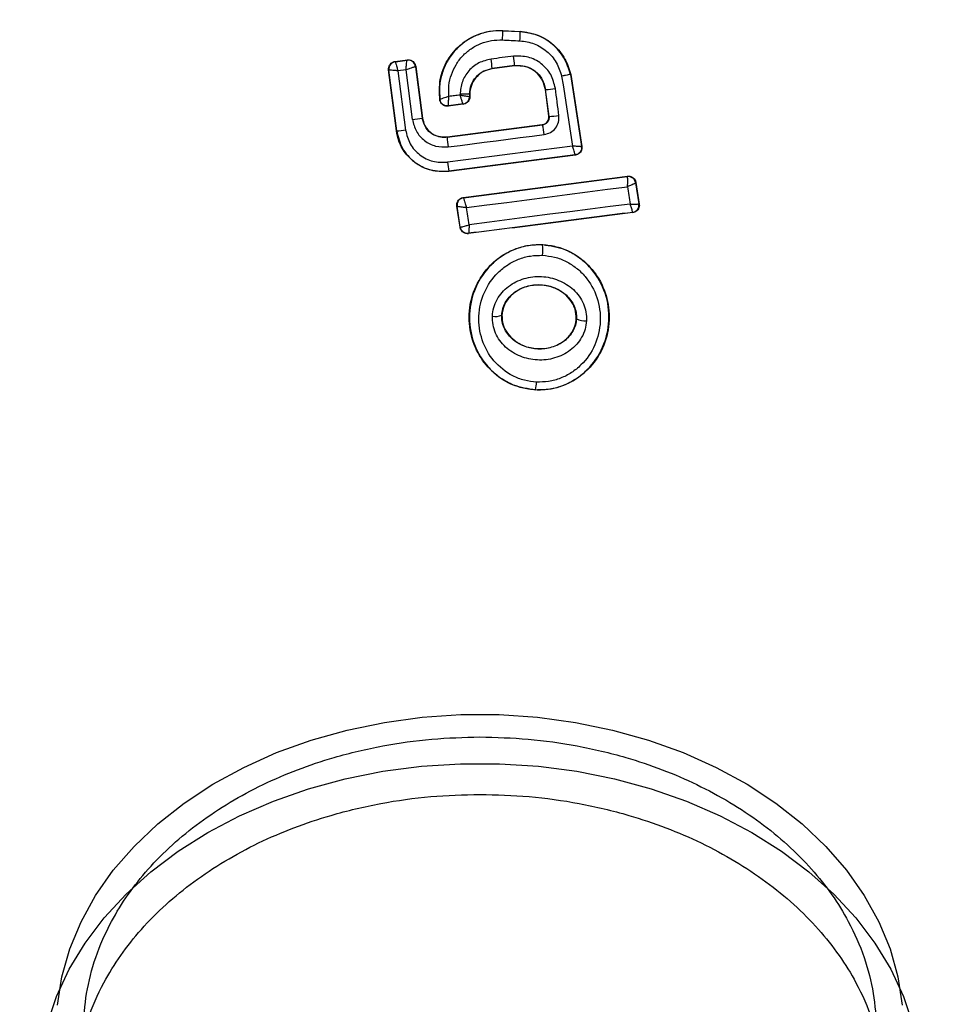
# Model space of a CAD drawing. Units: millimetres. Extents: x 18595 to 24820, y 27337 to 32558.
# Drawn here: x 20382 to 20406, y 30273 to 30299 of the extents above; entities that cross this region are included whole.
import ezdxf

# ---------------------------------------------------------------- set-up
doc = ezdxf.new("R2010")
doc.units = ezdxf.units.MM
doc.header["$LTSCALE"] = 200
doc.layers.add('OTWORY_MONTAŻOWE', color=1, linetype='Continuous')

msp = doc.modelspace()

# ---------------------------------------------------------------- linework, layer by layer
at = {"color": 7, "linetype": 'Continuous', "lineweight": 25}
for p, q in [((20394.497, 30298.665), (20394.496, 30298.659)), ((20394.496, 30298.659), (20394.957, 30298.637)), ((20394.497, 30298.665), (20394.957, 30298.643)), ((20394.957, 30298.637), (20394.957, 30298.643)), ((20391.632, 30297.842), (20391.958, 30297.883)), ((20391.632, 30297.842), (20391.64, 30297.836)), ((20391.64, 30297.836), (20391.639, 30297.835)), ((20391.64, 30297.836), (20391.952, 30297.876)), ((20391.952, 30297.876), (20391.953, 30297.876)), ((20391.958, 30297.883), (20391.953, 30297.876)), ((20394.811, 30297.732), (20394.214, 30297.655)), ((20394.812, 30297.725), (20394.215, 30297.648)), ((20394.812, 30297.725), (20394.811, 30297.732)), ((20391.668, 30295.995), (20391.459, 30297.618)), ((20391.459, 30297.618), (20391.467, 30297.612)), ((20391.675, 30295.996), (20391.467, 30297.612)), ((20391.467, 30297.612), (20391.467, 30297.612)), ((20391.923, 30297.623), (20391.708, 30297.595)), ((20391.708, 30297.595), (20391.911, 30296.019)), ((20392.094, 30296.299), (20391.923, 30297.623)), ((20392.182, 30297.71), (20392.176, 30297.703)), ((20392.176, 30297.703), (20392.353, 30296.338)), ((20392.176, 30297.703), (20392.176, 30297.703)), ((20392.182, 30297.71), (20392.359, 30296.338)), ((20394.214, 30297.655), (20394.215, 30297.648)), ((20396.302, 30297.5), (20396.295, 30297.498)), ((20396.295, 30297.498), (20396.592, 30295.586)), ((20396.302, 30297.5), (20396.6, 30295.58)), ((20393.614, 30296.972), (20393.614, 30296.909)), ((20393.62, 30296.972), (20393.614, 30296.972)), ((20393.62, 30296.972), (20393.62, 30296.903)), ((20395.636, 30297.095), (20395.629, 30297.094)), ((20395.72, 30296.385), (20395.629, 30297.094)), ((20395.727, 30296.379), (20395.636, 30297.095)), ((20392.826, 30296.831), (20392.821, 30296.822)), ((20393.446, 30296.705), (20393.044, 30296.653)), ((20393.439, 30296.711), (20393.05, 30296.66)), ((20393.446, 30296.705), (20393.439, 30296.711)), ((20393.439, 30296.711), (20393.439, 30296.711)), ((20393.614, 30296.909), (20393.613, 30296.909)), ((20393.62, 30296.903), (20393.614, 30296.909)), ((20392.353, 30296.338), (20392.359, 30296.338)), ((20393.013, 30295.834), (20395.547, 30296.161)), ((20393.014, 30295.827), (20395.555, 30296.155)), ((20395.555, 30296.155), (20395.547, 30296.161)), ((20395.72, 30296.385), (20395.727, 30296.379)), ((20391.668, 30295.995), (20391.675, 30295.996)), ((20393.013, 30295.834), (20393.014, 30295.827)), ((20396.6, 30295.58), (20396.592, 30295.586)), ((20396.42, 30295.358), (20393.061, 30294.926)), ((20396.428, 30295.352), (20393.062, 30294.919)), ((20396.428, 30295.352), (20396.42, 30295.358)), ((20393.061, 30294.926), (20393.062, 30294.919)), ((20397.812, 30294.79), (20397.806, 30294.783)), ((20397.806, 30294.783), (20397.81, 30294.779)), ((20398.03, 30294.615), (20398.036, 30294.623)), ((20398.03, 30294.615), (20398.03, 30294.614)), ((20398.03, 30294.614), (20398.117, 30294.056)), ((20398.036, 30294.623), (20398.126, 30294.05)), ((20393.446, 30294.223), (20393.453, 30294.218)), ((20393.453, 30294.218), (20393.453, 30294.216)), ((20398.126, 30294.05), (20398.117, 30294.056)), ((20398.117, 30294.056), (20398.117, 30294.056)), ((20393.359, 30293.43), (20393.273, 30293.995)), ((20393.273, 30293.995), (20393.281, 30293.989)), ((20393.365, 30293.437), (20393.281, 30293.989)), ((20393.281, 30293.989), (20393.281, 30293.989)), ((20397.954, 30293.821), (20397.945, 30293.828)), ((20393.359, 30293.43), (20393.365, 30293.437)), ((20393.365, 30293.437), (20393.366, 30293.436)), ((20393.582, 30293.261), (20393.588, 30293.27)), ((20393.588, 30293.27), (20393.588, 30293.27)), ((20395.557, 30292.969), (20395.556, 30292.963)), ((20394.474, 30291.091), (20394.467, 30291.092)), ((20396.456, 30290.995), (20396.45, 30290.996)), ((20395.37, 30289.11), (20395.369, 30289.102))]:
    msp.add_line(p, q, dxfattribs=at)
at = {"color": 7, "linetype": 'Continuous', "lineweight": 25, "flags": 128}
for points in [[(20394.488, 30298.415), (20394.546, 30298.412), (20394.604, 30298.409), (20394.662, 30298.406), (20394.72, 30298.404), (20394.777, 30298.401), (20394.835, 30298.398), (20394.893, 30298.395), (20394.951, 30298.393)], [(20394.784, 30297.983), (20394.709, 30297.973), (20394.634, 30297.963), (20394.559, 30297.954), (20394.484, 30297.944), (20394.409, 30297.935), (20394.334, 30297.925), (20394.259, 30297.915), (20394.184, 30297.906)], [(20396.062, 30297.453), (20396.098, 30297.22), (20396.134, 30296.987), (20396.17, 30296.753), (20396.207, 30296.52), (20396.243, 30296.287), (20396.279, 30296.054), (20396.315, 30295.821), (20396.352, 30295.588)], [(20393.36, 30296.95), (20393.323, 30296.945), (20393.286, 30296.94), (20393.249, 30296.935), (20393.212, 30296.931), (20393.175, 30296.926), (20393.137, 30296.921), (20393.1, 30296.916), (20393.063, 30296.911)], [(20393.36, 30296.969), (20393.36, 30296.966), (20393.36, 30296.964), (20393.36, 30296.962), (20393.36, 30296.959), (20393.36, 30296.957), (20393.36, 30296.955), (20393.36, 30296.952), (20393.36, 30296.95)], [(20395.988, 30296.405), (20395.976, 30296.495), (20395.965, 30296.585), (20395.953, 30296.675), (20395.942, 30296.765), (20395.93, 30296.855), (20395.918, 30296.945), (20395.907, 30297.035), (20395.895, 30297.125)], [(20393.044, 30296.653), (20393.047, 30296.657), (20393.05, 30296.66)], [(20393.041, 30295.569), (20393.36, 30295.61), (20393.68, 30295.651), (20393.999, 30295.692), (20394.319, 30295.733), (20394.638, 30295.774), (20394.958, 30295.816), (20395.277, 30295.857), (20395.597, 30295.898)], [(20396.352, 30295.588), (20395.936, 30295.535), (20395.52, 30295.482), (20395.104, 30295.428), (20394.688, 30295.375), (20394.272, 30295.322), (20393.856, 30295.268), (20393.44, 30295.214), (20393.024, 30295.16)], [(20393.534, 30293.956), (20394.069, 30294.025), (20394.605, 30294.094), (20395.14, 30294.163), (20395.675, 30294.232), (20396.21, 30294.302), (20396.745, 30294.371), (20397.28, 30294.441), (20397.813, 30294.511)], [(20397.813, 30294.511), (20397.822, 30294.453), (20397.831, 30294.395), (20397.841, 30294.338), (20397.85, 30294.28), (20397.859, 30294.222), (20397.868, 30294.164), (20397.877, 30294.107), (20397.886, 30294.049)], [(20393.603, 30293.5), (20393.594, 30293.557), (20393.586, 30293.614), (20393.577, 30293.671), (20393.568, 30293.728), (20393.56, 30293.785), (20393.551, 30293.842), (20393.542, 30293.899), (20393.534, 30293.956)], [(20397.886, 30294.049), (20397.352, 30293.981), (20396.817, 30293.913), (20396.282, 30293.845), (20395.746, 30293.776), (20395.21, 30293.708), (20394.674, 30293.639), (20394.139, 30293.57), (20393.603, 30293.5)], [(20382.656, 30272.739), (20382.772, 30273.489), (20382.981, 30274.229), (20383.28, 30274.952), (20383.666, 30275.652), (20384.138, 30276.323), (20384.69, 30276.959), (20385.319, 30277.556), (20386.018, 30278.108), (20386.783, 30278.611), (20387.606, 30279.061), (20388.482, 30279.453), (20389.403, 30279.786), (20390.36, 30280.055), (20391.347, 30280.259), (20392.355, 30280.396), (20393.376, 30280.464), (20394.4, 30280.464), (20395.421, 30280.396), (20396.429, 30280.259), (20397.416, 30280.055), (20398.373, 30279.786), (20399.294, 30279.453), (20400.169, 30279.061), (20400.993, 30278.611), (20401.758, 30278.108), (20402.457, 30277.556), (20403.086, 30276.959), (20403.638, 30276.323), (20404.11, 30275.652), (20404.496, 30274.952), (20404.795, 30274.229), (20405.004, 30273.489), (20405.12, 30272.739)], [(20382.374, 30272.221), (20382.625, 30272.964), (20382.963, 30273.689), (20383.387, 30274.388), (20383.893, 30275.057), (20384.478, 30275.691), (20385.136, 30276.284), (20385.863, 30276.831), (20386.652, 30277.329), (20387.498, 30277.774), (20388.394, 30278.162), (20389.333, 30278.49), (20390.308, 30278.756), (20391.31, 30278.957), (20392.333, 30279.092), (20393.368, 30279.159), (20394.408, 30279.159), (20395.443, 30279.092), (20396.465, 30278.957), (20397.468, 30278.756), (20398.443, 30278.49), (20399.382, 30278.162), (20400.278, 30277.774), (20401.124, 30277.329), (20401.913, 30276.831), (20402.64, 30276.284), (20403.298, 30275.691), (20403.882, 30275.057), (20404.389, 30274.388), (20404.813, 30273.689), (20405.151, 30272.964), (20405.402, 30272.221)]]:
    msp.add_lwpolyline(points, dxfattribs=at)
at = {"color": 7, "linetype": 'Continuous', "lineweight": 25}
for radius in [38.718, 38.05, 36.05]:
    msp.add_circle((20393.888, 30297.434), radius, dxfattribs=at)
for centre, radius, start, end in [((20393.888, 30297.434), 66.55, 246.02544, 87.29424), ((20393.888, 30297.434), 66.55, 248.63513, 87.29424), ((20393.888, 30297.434), 41.55, 0, 180), ((20393.888, 30297.434), 41.55, 271.6301, 85.8595), ((20393.888, 30297.434), 41.55, 271.6301, 85.8595), ((20393.888, 30297.434), 38.55, 271.6301, 88.5512), ((20393.888, 30297.434), 38.55, 271.6301, 88.5512), ((20393.888, 30297.434), 38.521, 61.18, 178.82), ((20389.598, 30298.708), 4.898, 356.5703, 359.4239), ((20392.292, 30298.578), 2.665, 356.0211, 1.2679), ((20391.863, 30297.546), 2.953, 3.6007, 8.5014), ((20391.665, 30297.637), 0.2, 97.3911, 187.2991), ((20391.978, 30297.677), 0.2, 7.3911, 97.2991), ((20386.261, 30296.824), 7.997, 5.9633, 7.7723), ((20393.888, 30297.434), 41.55, 180, 0), ((20395.16, 30302.329), 5.256, 275.1858, 278.037), ((20393.413, 30296.909), 0.2, 277.443, 359.9695), ((20393.888, 30297.434), 38.521, 181.18, 298.82), ((20391.735, 30299.583), 3.303, 276.2456, 280.7807), ((20393.635, 30295.709), 1.971, 5.5167, 13.0943), ((20395.63, 30298.68), 2.303, 272.4103, 278.9235), ((20391.568, 30298.26), 2.266, 272.6929, 278.6944), ((20395.741, 30295.98), 2.732, 183.2018, 188.6647), ((20396.394, 30295.556), 0.2, 359.9611, 8.7438), ((20395.284, 30295.398), 2.272, 185.9992, 191.9858), ((20397.832, 30294.584), 0.2, 8.8289, 97.3005), ((20397.833, 30294.581), 0.199, 9.5884, 96.78), ((20393.479, 30294.019), 0.2, 97.3925, 188.7369), ((20397.919, 30294.026), 0.2, 277.3925, 8.7369), ((20393.563, 30293.468), 0.2, 188.8289, 277.3005), ((20393.871, 30292.837), 1.69, 354.8327, 4.2653), ((20393.888, 30297.434), 41.419, 189.0001, 290.9999), ((20394.297, 30291.522), 0.463, 260.3447, 291.5351), ((20396.682, 30291.457), 0.514, 243.9312, 274.5354), ((20394.294, 30289.324), 1.097, 348.7432, 359.3324), ((20393.888, 30297.434), 38.05, 211.7103, 328.2897), ((20393.888, 30297.434), 36.05, 213.6959, 326.3041)]:
    msp.add_arc(centre, radius, start, end, dxfattribs=at)
for points in [[(20393.888, 30338.211), (20392.83, 30338.187), (20390.715, 30338.139), (20387.562, 30337.756), (20384.446, 30337.146), (20381.388, 30336.291), (20378.406, 30335.202), (20375.517, 30333.884), (20372.739, 30332.346), (20370.089, 30330.596), (20367.584, 30328.646), (20365.237, 30326.507), (20363.064, 30324.192), (20361.077, 30321.715), (20359.289, 30319.091), (20357.71, 30316.336), (20356.351, 30313.467), (20355.218, 30310.501), (20354.318, 30307.455), (20353.663, 30304.349), (20353.233, 30301.201), (20353.155, 30299.087), (20353.115, 30298.03)], [(20393.614, 30296.972), (20393.609, 30296.971), (20393.6, 30296.97), (20393.541, 30296.97), (20393.458, 30296.969), (20393.393, 30296.969), (20393.36, 30296.969)], [(20353.115, 30296.838), (20353.155, 30295.78), (20353.233, 30293.666), (20353.663, 30290.518), (20354.318, 30287.412), (20355.218, 30284.367), (20356.351, 30281.401), (20357.71, 30278.532), (20359.289, 30275.777), (20361.077, 30273.153), (20363.064, 30270.676), (20365.237, 30268.361), (20367.584, 30266.222), (20370.089, 30264.272), (20372.739, 30262.522), (20375.517, 30260.984), (20378.406, 30259.666), (20381.388, 30258.577), (20384.446, 30257.722), (20387.562, 30257.112), (20390.715, 30256.728), (20392.83, 30256.681), (20393.888, 30256.657)], [(20396.594, 30295.556), (20396.592, 30295.532), (20396.587, 30295.484), (20396.547, 30295.421), (20396.49, 30295.374), (20396.443, 30295.363), (20396.42, 30295.358)], [(20393.453, 30294.218), (20394.179, 30294.311), (20395.633, 30294.498), (20397.082, 30294.688), (20397.806, 30294.783)], [(20397.945, 30293.828), (20397.22, 30293.735), (20395.769, 30293.551), (20394.315, 30293.364), (20393.588, 30293.27)]]:
    msp.add_open_spline(points, degree=3, dxfattribs=at)
for points, knots in [([(20433.43, 30297.434), (20433.406, 30298.469), (20433.36, 30300.539), (20432.98, 30303.626), (20432.378, 30306.674), (20431.533, 30309.666), (20430.457, 30312.581), (20429.157, 30315.404), (20427.637, 30318.116), (20425.911, 30320.699), (20423.987, 30323.141), (20421.877, 30325.422), (20419.595, 30327.533), (20417.154, 30329.457), (20414.57, 30331.183), (20411.858, 30332.703), (20409.035, 30334.003), (20406.12, 30335.079), (20403.128, 30335.923), (20400.08, 30336.529), (20396.993, 30336.895), (20393.888, 30337.016), (20390.783, 30336.895), (20387.696, 30336.529), (20384.648, 30335.923), (20381.656, 30335.079), (20378.741, 30334.003), (20375.918, 30332.703), (20373.206, 30331.183), (20370.622, 30329.457), (20368.181, 30327.533), (20365.899, 30325.422), (20363.789, 30323.141), (20361.865, 30320.699), (20360.139, 30318.116), (20358.619, 30315.404), (20357.319, 30312.581), (20356.243, 30309.666), (20355.398, 30306.674), (20354.796, 30303.626), (20354.416, 30300.539), (20354.37, 30298.469), (20354.346, 30297.434)], [0, 0, 0, 0, 0.0250076, 0.0499792, 0.0750194, 0.0999903, 0.125, 0.1500097, 0.1749807, 0.2000194, 0.2249903, 0.25, 0.2750097, 0.2999807, 0.3250194, 0.3499903, 0.375, 0.4000097, 0.4249806, 0.4500194, 0.4749903, 0.5, 0.5250097, 0.5499806, 0.5750194, 0.5999903, 0.625, 0.6500097, 0.6749806, 0.7000194, 0.7249903, 0.75, 0.7750097, 0.7999806, 0.8250194, 0.8499903, 0.875, 0.9000097, 0.9249806, 0.9500201, 0.9749914, 1, 1, 1, 1]), ([(20354.42, 30297.434), (20354.44, 30298.397), (20354.481, 30300.322), (20354.813, 30303.225), (20355.354, 30306.152), (20356.137, 30309.086), (20357.11, 30311.849), (20358.225, 30314.412), (20359.448, 30316.773), (20360.838, 30319.063), (20362.391, 30321.27), (20364.104, 30323.378), (20365.958, 30325.364), (20367.943, 30327.218), (20370.052, 30328.931), (20372.258, 30330.483), (20374.548, 30331.873), (20376.91, 30333.097), (20379.472, 30334.212), (20382.236, 30335.185), (20385.17, 30335.966), (20388.096, 30336.511), (20390.999, 30336.832), (20393.888, 30336.937), (20396.776, 30336.832), (20399.679, 30336.511), (20402.606, 30335.967), (20405.54, 30335.185), (20408.304, 30334.212), (20410.866, 30333.097), (20413.228, 30331.874), (20415.517, 30330.483), (20417.724, 30328.931), (20419.832, 30327.218), (20421.818, 30325.364), (20423.672, 30323.379), (20425.385, 30321.27), (20426.937, 30319.064), (20428.328, 30316.774), (20429.551, 30314.412), (20430.666, 30311.85), (20431.639, 30309.086), (20432.421, 30306.152), (20432.963, 30303.225), (20433.295, 30300.322), (20433.336, 30298.397), (20433.356, 30297.434)], [0, 0, 0, 0, 0.023305, 0.046579, 0.07061, 0.095279, 0.119987, 0.141442, 0.16285, 0.184309, 0.206221, 0.228084, 0.25, 0.271912, 0.293775, 0.315691, 0.337146, 0.358554, 0.380013, 0.404717, 0.429387, 0.453419, 0.476692, 0.5, 0.523304, 0.546579, 0.57061, 0.595279, 0.619987, 0.641442, 0.66285, 0.684309, 0.706221, 0.728084, 0.75, 0.771912, 0.793775, 0.815691, 0.837146, 0.858554, 0.880013, 0.904717, 0.929387, 0.953419, 0.976693, 1, 1, 1, 1]), ([(20392.821, 30296.822), (20392.812, 30297.005), (20392.796, 30297.369), (20393.003, 30297.887), (20393.356, 30298.31), (20393.833, 30298.589), (20394.235, 30298.672), (20394.456, 30298.667), (20394.497, 30298.665)], [0, 0, 0, 0, 0.191433, 0.382893, 0.574752, 0.765609, 0.956901, 1, 1, 1, 1]), ([(20394.496, 30298.659), (20394.379, 30298.657), (20394.143, 30298.653), (20393.801, 30298.55), (20393.49, 30298.38), (20393.222, 30298.146), (20393.013, 30297.859), (20392.872, 30297.534), (20392.8, 30297.184), (20392.818, 30296.949), (20392.826, 30296.831)], [0, 0, 0, 0, 0.1250242, 0.2500414, 0.375017, 0.4998471, 0.6251329, 0.7497207, 0.8749082, 1, 1, 1, 1]), ([(20394.957, 30298.643), (20395.119, 30298.62), (20395.443, 30298.572), (20395.861, 30298.302), (20396.169, 30297.934), (20396.259, 30297.639), (20396.302, 30297.5)], [0, 0, 0, 0, 0.256944, 0.513866, 0.770763, 1, 1, 1, 1]), ([(20396.295, 30297.498), (20396.247, 30297.649), (20396.152, 30297.951), (20395.835, 30298.313), (20395.427, 30298.568), (20395.114, 30298.614), (20394.957, 30298.637)], [0, 0, 0, 0, 0.249827, 0.499971, 0.749942, 1, 1, 1, 1]), ([(20393.063, 30296.911), (20393.059, 30297.01), (20393.051, 30297.206), (20393.12, 30297.494), (20393.243, 30297.762), (20393.423, 30297.997), (20393.647, 30298.189), (20393.909, 30298.326), (20394.193, 30298.411), (20394.39, 30298.414), (20394.488, 30298.415)], [0, 0, 0, 0, 0.12504, 0.249804, 0.37507, 0.499852, 0.624834, 0.749745, 0.87499, 1, 1, 1, 1]), ([(20394.951, 30298.393), (20395.081, 30298.374), (20395.34, 30298.337), (20395.678, 30298.126), (20395.942, 30297.828), (20396.022, 30297.578), (20396.062, 30297.453)], [0, 0, 0, 0, 0.250057, 0.499695, 0.749667, 1, 1, 1, 1]), ([(20395.895, 30297.125), (20395.864, 30297.252), (20395.8, 30297.505), (20395.532, 30297.802), (20395.177, 30297.987), (20394.916, 30297.984), (20394.784, 30297.983)], [0, 0, 0, 0, 0.250101, 0.499971, 0.749254, 1, 1, 1, 1]), ([(20391.459, 30297.618), (20391.458, 30297.641), (20391.457, 30297.686), (20391.483, 30297.749), (20391.528, 30297.8), (20391.58, 30297.832), (20391.617, 30297.839), (20391.632, 30297.842)], [0, 0, 0, 0, 0.213896, 0.4278, 0.64158, 0.855693, 1, 1, 1, 1]), ([(20391.639, 30297.835), (20391.639, 30297.83), (20391.64, 30297.822), (20391.648, 30297.791), (20391.658, 30297.753), (20391.673, 30297.705), (20391.691, 30297.649), (20391.702, 30297.614), (20391.708, 30297.595)], [0, 0, 0, 0, 0.240691, 0.367807, 0.499269, 0.708635, 0.844152, 1, 1, 1, 1]), ([(20391.923, 30297.623), (20391.925, 30297.643), (20391.927, 30297.68), (20391.933, 30297.741), (20391.94, 30297.806), (20391.947, 30297.862), (20391.951, 30297.871), (20391.952, 30297.876)], [0, 0, 0, 0, 0.155876, 0.291464, 0.501072, 0.758464, 1, 1, 1, 1]), ([(20391.958, 30297.883), (20391.967, 30297.884), (20391.998, 30297.887), (20392.051, 30297.877), (20392.111, 30297.844), (20392.157, 30297.793), (20392.177, 30297.745), (20392.181, 30297.716), (20392.182, 30297.71)], [0, 0, 0, 0, 0.081888, 0.296613, 0.511333, 0.726184, 0.941149, 1, 1, 1, 1]), ([(20394.184, 30297.906), (20394.073, 30297.879), (20393.85, 30297.826), (20393.581, 30297.605), (20393.397, 30297.309), (20393.373, 30297.082), (20393.36, 30296.969)], [0, 0, 0, 0, 0.250424, 0.50007, 0.750018, 1, 1, 1, 1]), ([(20394.811, 30297.732), (20394.908, 30297.733), (20395.103, 30297.735), (20395.366, 30297.598), (20395.564, 30297.376), (20395.612, 30297.189), (20395.636, 30297.095)], [0, 0, 0, 0, 0.250653, 0.500363, 0.749973, 1, 1, 1, 1]), ([(20395.629, 30297.094), (20395.61, 30297.174), (20395.573, 30297.335), (20395.419, 30297.538), (20395.214, 30297.677), (20394.999, 30297.737), (20394.865, 30297.728), (20394.812, 30297.725)], [0, 0, 0, 0, 0.215303, 0.430426, 0.647898, 0.86067, 1, 1, 1, 1]), ([(20391.708, 30297.595), (20391.689, 30297.597), (20391.652, 30297.599), (20391.594, 30297.603), (20391.532, 30297.608), (20391.479, 30297.611), (20391.471, 30297.612), (20391.467, 30297.612)], [0, 0, 0, 0, 0.15602, 0.291696, 0.501344, 0.758995, 1, 1, 1, 1]), ([(20392.176, 30297.703), (20392.17, 30297.702), (20392.161, 30297.7), (20392.127, 30297.69), (20392.087, 30297.677), (20392.036, 30297.66), (20391.977, 30297.641), (20391.942, 30297.629), (20391.923, 30297.623)], [0, 0, 0, 0, 0.241209, 0.368316, 0.499582, 0.712047, 0.848225, 1, 1, 1, 1]), ([(20393.614, 30296.972), (20393.622, 30297.055), (20393.64, 30297.22), (20393.774, 30297.436), (20393.971, 30297.596), (20394.133, 30297.635), (20394.214, 30297.655)], [0, 0, 0, 0, 0.2505, 0.500126, 0.750043, 1, 1, 1, 1]), ([(20394.215, 30297.648), (20394.14, 30297.631), (20393.989, 30297.596), (20393.801, 30297.453), (20393.671, 30297.261), (20393.624, 30297.09), (20393.621, 30296.993), (20393.62, 30296.972)], [0, 0, 0, 0, 0.234218, 0.468347, 0.702833, 0.934889, 1, 1, 1, 1]), ([(20396.295, 30297.498), (20396.292, 30297.498), (20396.286, 30297.496), (20396.241, 30297.487), (20396.179, 30297.475), (20396.116, 30297.463), (20396.08, 30297.457), (20396.062, 30297.453)], [0, 0, 0, 0, 0.207885, 0.443619, 0.707114, 0.850045, 1, 1, 1, 1]), ([(20354.346, 30297.434), (20354.37, 30296.398), (20354.416, 30294.329), (20354.796, 30291.241), (20355.398, 30288.194), (20356.243, 30285.202), (20357.319, 30282.286), (20358.619, 30279.464), (20360.139, 30276.752), (20361.865, 30274.168), (20363.789, 30271.726), (20365.899, 30269.445), (20368.181, 30267.335), (20370.622, 30265.411), (20373.206, 30263.685), (20375.918, 30262.165), (20378.741, 30260.865), (20381.656, 30259.788), (20384.648, 30258.945), (20387.696, 30258.339), (20390.783, 30257.973), (20393.888, 30257.852), (20396.993, 30257.973), (20400.08, 30258.339), (20403.128, 30258.945), (20406.12, 30259.788), (20409.035, 30260.865), (20411.858, 30262.165), (20414.57, 30263.685), (20417.154, 30265.411), (20419.595, 30267.335), (20421.877, 30269.445), (20423.987, 30271.726), (20425.911, 30274.168), (20427.637, 30276.752), (20429.157, 30279.464), (20430.457, 30282.286), (20431.533, 30285.202), (20432.377, 30288.194), (20432.98, 30291.241), (20433.36, 30294.328), (20433.406, 30296.398), (20433.43, 30297.434)], [0, 0, 0, 0, 0.025011, 0.049981, 0.075019, 0.09999, 0.125, 0.15001, 0.174981, 0.200019, 0.22499, 0.25, 0.27501, 0.299981, 0.325019, 0.34999, 0.375, 0.40001, 0.424981, 0.450019, 0.47499, 0.5, 0.52501, 0.549981, 0.575019, 0.59999, 0.625, 0.65001, 0.674981, 0.700019, 0.72499, 0.75, 0.77501, 0.799981, 0.825019, 0.84999, 0.875, 0.90001, 0.924981, 0.950018, 0.974988, 1, 1, 1, 1]), ([(20433.356, 30297.434), (20433.336, 30296.471), (20433.295, 30294.545), (20432.963, 30291.643), (20432.421, 30288.716), (20431.639, 30285.782), (20430.666, 30283.018), (20429.551, 30280.456), (20428.328, 30278.094), (20426.938, 30275.804), (20425.385, 30273.598), (20423.672, 30271.489), (20421.818, 30269.504), (20419.833, 30267.65), (20417.724, 30265.937), (20415.518, 30264.384), (20413.228, 30262.994), (20410.866, 30261.771), (20408.304, 30260.656), (20405.54, 30259.683), (20402.606, 30258.901), (20399.679, 30258.356), (20396.777, 30258.036), (20393.888, 30257.931), (20391, 30258.036), (20388.097, 30258.356), (20385.17, 30258.901), (20382.236, 30259.683), (20379.472, 30260.656), (20376.91, 30261.77), (20374.548, 30262.994), (20372.258, 30264.384), (20370.052, 30265.937), (20367.943, 30267.649), (20365.958, 30269.504), (20364.104, 30271.489), (20362.391, 30273.598), (20360.838, 30275.804), (20359.448, 30278.094), (20358.225, 30280.456), (20357.11, 30283.018), (20356.137, 30285.782), (20355.355, 30288.716), (20354.813, 30291.642), (20354.481, 30294.545), (20354.44, 30296.471), (20354.42, 30297.434)], [0, 0, 0, 0, 0.023305, 0.046579, 0.07061, 0.095279, 0.119987, 0.141442, 0.16285, 0.184309, 0.206221, 0.228084, 0.25, 0.271912, 0.293775, 0.315691, 0.337146, 0.358554, 0.380013, 0.404717, 0.429387, 0.453419, 0.476692, 0.5, 0.523304, 0.546579, 0.57061, 0.595279, 0.619987, 0.641442, 0.66285, 0.684309, 0.706221, 0.728084, 0.75, 0.771912, 0.793775, 0.815691, 0.837146, 0.858554, 0.880013, 0.904717, 0.929387, 0.953419, 0.976693, 1, 1, 1, 1]), ([(20393.439, 30296.711), (20393.437, 30296.714), (20393.435, 30296.72), (20393.424, 30296.751), (20393.412, 30296.788), (20393.396, 30296.837), (20393.378, 30296.895), (20393.366, 30296.931), (20393.36, 30296.95)], [0, 0, 0, 0, 0.241747, 0.369033, 0.500377, 0.709471, 0.844646, 1, 1, 1, 1]), ([(20393.36, 30296.95), (20393.38, 30296.946), (20393.417, 30296.94), (20393.478, 30296.93), (20393.542, 30296.919), (20393.598, 30296.91), (20393.608, 30296.909), (20393.613, 30296.909)], [0, 0, 0, 0, 0.155525, 0.290865, 0.500267, 0.75792, 1, 1, 1, 1]), ([(20393.044, 30296.653), (20393.022, 30296.652), (20392.988, 30296.651), (20392.945, 30296.664), (20392.915, 30296.679), (20392.879, 30296.705), (20392.85, 30296.74), (20392.829, 30296.783), (20392.824, 30296.808), (20392.821, 30296.822)], [0, 0, 0, 0, 0.216443, 0.323501, 0.430393, 0.53724, 0.753231, 0.860071, 1, 1, 1, 1]), ([(20393.063, 30296.911), (20393.036, 30296.903), (20392.981, 30296.886), (20392.905, 30296.86), (20392.856, 30296.843), (20392.831, 30296.834), (20392.828, 30296.833), (20392.826, 30296.833)], [0, 0, 0, 0, 0.219422, 0.451123, 0.708529, 0.850913, 1, 1, 1, 1]), ([(20393.05, 30296.66), (20393.025, 30296.66), (20392.986, 30296.659), (20392.937, 30296.677), (20392.902, 30296.699), (20392.873, 30296.727), (20392.842, 30296.769), (20392.832, 30296.807), (20392.826, 30296.831)], [0, 0, 0, 0, 0.239602, 0.368454, 0.5, 0.631546, 0.760398, 1, 1, 1, 1]), ([(20393.05, 30296.66), (20393.05, 30296.665), (20393.049, 30296.674), (20393.051, 30296.73), (20393.055, 30296.795), (20393.059, 30296.855), (20393.062, 30296.892), (20393.063, 30296.911)], [0, 0, 0, 0, 0.24212, 0.498868, 0.712796, 0.847326, 1, 1, 1, 1]), ([(20393.62, 30296.903), (20393.618, 30296.881), (20393.614, 30296.836), (20393.579, 30296.776), (20393.528, 30296.73), (20393.48, 30296.71), (20393.452, 30296.706), (20393.446, 30296.705)], [0, 0, 0, 0, 0.233955, 0.467915, 0.701751, 0.935439, 1, 1, 1, 1]), ([(20392.094, 30296.299), (20392.121, 30296.191), (20392.175, 30295.975), (20392.404, 30295.722), (20392.706, 30295.565), (20392.929, 30295.567), (20393.041, 30295.569)], [0, 0, 0, 0, 0.250021, 0.499847, 0.749182, 1, 1, 1, 1]), ([(20393.014, 30295.827), (20392.936, 30295.827), (20392.78, 30295.826), (20392.568, 30295.934), (20392.411, 30296.112), (20392.372, 30296.262), (20392.353, 30296.338)], [0, 0, 0, 0, 0.250971, 0.500246, 0.749846, 1, 1, 1, 1]), ([(20392.359, 30296.338), (20392.374, 30296.274), (20392.405, 30296.145), (20392.527, 30295.983), (20392.692, 30295.872), (20392.863, 30295.825), (20392.97, 30295.831), (20393.013, 30295.834)], [0, 0, 0, 0, 0.215815, 0.431402, 0.649417, 0.860309, 1, 1, 1, 1]), ([(20395.547, 30296.161), (20395.569, 30296.166), (20395.613, 30296.176), (20395.668, 30296.218), (20395.707, 30296.274), (20395.723, 30296.333), (20395.721, 30296.37), (20395.72, 30296.385)], [0, 0, 0, 0, 0.214793, 0.429587, 0.644372, 0.859147, 1, 1, 1, 1]), ([(20395.727, 30296.379), (20395.728, 30296.354), (20395.729, 30296.304), (20395.695, 30296.233), (20395.646, 30296.188), (20395.596, 30296.163), (20395.569, 30296.158), (20395.555, 30296.155)], [0, 0, 0, 0, 0.2356558, 0.4758653, 0.7301519, 0.86329, 1, 1, 1, 1]), ([(20395.597, 30295.898), (20395.655, 30295.913), (20395.77, 30295.942), (20395.905, 30296.064), (20395.989, 30296.226), (20395.988, 30296.345), (20395.988, 30296.405)], [0, 0, 0, 0, 0.250611, 0.499784, 0.749173, 1, 1, 1, 1]), ([(20393.062, 30294.919), (20392.922, 30294.915), (20392.641, 30294.906), (20392.244, 30295.07), (20391.924, 30295.347), (20391.731, 30295.675), (20391.686, 30295.903), (20391.668, 30295.995)], [0, 0, 0, 0, 0.214441, 0.42891, 0.642818, 0.85714, 1, 1, 1, 1]), ([(20391.675, 30295.996), (20391.714, 30295.837), (20391.792, 30295.52), (20392.129, 30295.15), (20392.571, 30294.919), (20392.898, 30294.924), (20393.061, 30294.926)], [0, 0, 0, 0, 0.250522, 0.500171, 0.749942, 1, 1, 1, 1]), ([(20391.911, 30296.019), (20391.943, 30295.892), (20392.007, 30295.637), (20392.275, 30295.34), (20392.631, 30295.155), (20392.893, 30295.158), (20393.024, 30295.16)], [0, 0, 0, 0, 0.250754, 0.500068, 0.749882, 1, 1, 1, 1]), ([(20396.592, 30295.586), (20396.588, 30295.585), (20396.58, 30295.583), (20396.527, 30295.582), (20396.466, 30295.584), (20396.407, 30295.586), (20396.371, 30295.587), (20396.352, 30295.588)], [0, 0, 0, 0, 0.2413647, 0.4995631, 0.7087917, 0.8442311, 1, 1, 1, 1]), ([(20396.42, 30295.358), (20396.42, 30295.362), (20396.42, 30295.368), (20396.412, 30295.397), (20396.402, 30295.433), (20396.387, 30295.48), (20396.369, 30295.535), (20396.358, 30295.57), (20396.352, 30295.588)], [0, 0, 0, 0, 0.241048, 0.368414, 0.50018, 0.709117, 0.844398, 1, 1, 1, 1]), ([(20396.6, 30295.58), (20396.601, 30295.57), (20396.605, 30295.538), (20396.595, 30295.483), (20396.562, 30295.423), (20396.511, 30295.378), (20396.463, 30295.357), (20396.435, 30295.353), (20396.428, 30295.352)], [0, 0, 0, 0, 0.096556, 0.306938, 0.517345, 0.727209, 0.937123, 1, 1, 1, 1]), ([(20393.446, 30294.223), (20394.173, 30294.317), (20395.631, 30294.504), (20397.084, 30294.694), (20397.812, 30294.79)], [0, 0, 0, 0, 0.499295, 1, 1, 1, 1]), ([(20397.813, 30294.511), (20397.814, 30294.529), (20397.817, 30294.564), (20397.819, 30294.625), (20397.82, 30294.691), (20397.817, 30294.753), (20397.812, 30294.77), (20397.81, 30294.779)], [0, 0, 0, 0, 0.145561, 0.284349, 0.506208, 0.75844, 1, 1, 1, 1]), ([(20397.812, 30294.79), (20397.82, 30294.79), (20397.851, 30294.793), (20397.906, 30294.784), (20397.966, 30294.75), (20398.011, 30294.699), (20398.03, 30294.653), (20398.035, 30294.627), (20398.036, 30294.623)], [0, 0, 0, 0, 0.083325, 0.303531, 0.523733, 0.743885, 0.962986, 1, 1, 1, 1]), ([(20398.03, 30294.614), (20398.026, 30294.61), (20398.022, 30294.603), (20397.995, 30294.588), (20397.962, 30294.572), (20397.918, 30294.552), (20397.865, 30294.53), (20397.831, 30294.518), (20397.813, 30294.511)], [0, 0, 0, 0, 0.24047, 0.367638, 0.499252, 0.708626, 0.844144, 1, 1, 1, 1]), ([(20393.273, 30293.995), (20393.272, 30294.017), (20393.27, 30294.062), (20393.295, 30294.127), (20393.338, 30294.179), (20393.392, 30294.212), (20393.43, 30294.22), (20393.446, 30294.223)], [0, 0, 0, 0, 0.211689, 0.423366, 0.635322, 0.84736, 1, 1, 1, 1]), ([(20393.453, 30294.216), (20393.454, 30294.209), (20393.456, 30294.198), (20393.466, 30294.162), (20393.479, 30294.12), (20393.496, 30294.067), (20393.516, 30294.008), (20393.527, 30293.973), (20393.534, 30293.956)], [0, 0, 0, 0, 0.241043, 0.368161, 0.499509, 0.71712, 0.854625, 1, 1, 1, 1]), ([(20397.886, 30294.049), (20397.905, 30294.048), (20397.94, 30294.047), (20397.996, 30294.046), (20398.055, 30294.046), (20398.105, 30294.05), (20398.113, 30294.054), (20398.117, 30294.056)], [0, 0, 0, 0, 0.156095, 0.291784, 0.501314, 0.759429, 1, 1, 1, 1]), ([(20398.126, 30294.05), (20398.127, 30294.04), (20398.13, 30294.008), (20398.12, 30293.952), (20398.088, 30293.893), (20398.038, 30293.848), (20397.989, 30293.827), (20397.961, 30293.822), (20397.954, 30293.821)], [0, 0, 0, 0, 0.096789, 0.306346, 0.515965, 0.724281, 0.932433, 1, 1, 1, 1]), ([(20393.534, 30293.956), (20393.514, 30293.957), (20393.476, 30293.959), (20393.416, 30293.964), (20393.351, 30293.971), (20393.295, 30293.98), (20393.286, 30293.986), (20393.281, 30293.989)], [0, 0, 0, 0, 0.155916, 0.291528, 0.501147, 0.758639, 1, 1, 1, 1]), ([(20397.954, 30293.821), (20397.227, 30293.729), (20395.771, 30293.544), (20394.312, 30293.356), (20393.582, 30293.261)], [0, 0, 0, 0, 0.499284, 1, 1, 1, 1]), ([(20397.945, 30293.828), (20397.946, 30293.831), (20397.947, 30293.837), (20397.941, 30293.865), (20397.932, 30293.899), (20397.919, 30293.944), (20397.903, 30293.997), (20397.892, 30294.031), (20397.886, 30294.049)], [0, 0, 0, 0, 0.240297, 0.367519, 0.499303, 0.708538, 0.84407, 1, 1, 1, 1]), ([(20393.582, 30293.261), (20393.559, 30293.261), (20393.515, 30293.259), (20393.451, 30293.286), (20393.4, 30293.33), (20393.37, 30293.381), (20393.362, 30293.416), (20393.359, 30293.43)], [0, 0, 0, 0, 0.216136, 0.432281, 0.64837, 0.865443, 1, 1, 1, 1]), ([(20393.366, 30293.436), (20393.372, 30293.436), (20393.381, 30293.435), (20393.413, 30293.442), (20393.45, 30293.451), (20393.497, 30293.465), (20393.551, 30293.483), (20393.585, 30293.494), (20393.603, 30293.5)], [0, 0, 0, 0, 0.240392, 0.367601, 0.499316, 0.70863, 0.844138, 1, 1, 1, 1]), ([(20393.603, 30293.5), (20393.602, 30293.482), (20393.599, 30293.447), (20393.596, 30293.39), (20393.592, 30293.332), (20393.589, 30293.282), (20393.588, 30293.274), (20393.588, 30293.27)], [0, 0, 0, 0, 0.1560289, 0.291689, 0.5012645, 0.7593104, 1, 1, 1, 1]), ([(20395.369, 30289.102), (20395.168, 30289.132), (20394.766, 30289.192), (20394.243, 30289.529), (20393.842, 30290.01), (20393.608, 30290.62), (20393.582, 30291.296), (20393.786, 30291.956), (20394.198, 30292.504), (20394.756, 30292.863), (20395.236, 30292.975), (20395.5, 30292.97), (20395.557, 30292.969)], [0, 0, 0, 0, 0.101311, 0.202541, 0.306231, 0.414996, 0.528826, 0.644423, 0.758464, 0.867603, 0.971454, 1, 1, 1, 1]), ([(20395.556, 30292.963), (20395.43, 30292.962), (20395.178, 30292.958), (20394.812, 30292.852), (20394.477, 30292.681), (20394.09, 30292.368), (20393.734, 30291.848), (20393.567, 30291.121), (20393.669, 30290.383), (20393.973, 30289.837), (20394.328, 30289.492), (20394.643, 30289.291), (20394.995, 30289.152), (20395.245, 30289.124), (20395.37, 30289.11)], [0, 0, 0, 0, 0.063615, 0.126724, 0.189786, 0.25259, 0.376782, 0.50038, 0.623934, 0.748015, 0.810797, 0.873558, 0.936808, 1, 1, 1, 1]), ([(20395.557, 30292.969), (20395.758, 30292.94), (20396.16, 30292.88), (20396.684, 30292.545), (20397.086, 30292.064), (20397.321, 30291.455), (20397.349, 30290.779), (20397.147, 30290.119), (20396.735, 30289.57), (20396.178, 30289.21), (20395.695, 30289.096), (20395.429, 30289.101), (20395.369, 30289.102)], [0, 0, 0, 0, 0.101148, 0.202214, 0.305813, 0.414513, 0.527767, 0.643105, 0.757435, 0.866395, 0.970102, 1, 1, 1, 1]), ([(20395.37, 30289.11), (20395.496, 30289.112), (20395.748, 30289.114), (20396.114, 30289.22), (20396.45, 30289.391), (20396.838, 30289.703), (20397.194, 30290.222), (20397.363, 30290.95), (20397.262, 30291.689), (20396.956, 30292.236), (20396.601, 30292.581), (20396.285, 30292.783), (20395.932, 30292.922), (20395.682, 30292.949), (20395.556, 30292.963)], [0, 0, 0, 0, 0.063564, 0.126597, 0.189582, 0.252362, 0.376467, 0.500029, 0.623606, 0.747734, 0.810572, 0.873395, 0.936652, 1, 1, 1, 1]), ([(20395.391, 30289.312), (20395.283, 30289.323), (20395.066, 30289.347), (20394.661, 30289.508), (20394.229, 30289.85), (20393.912, 30290.424), (20393.822, 30291.071), (20393.969, 30291.711), (20394.281, 30292.167), (20394.619, 30292.441), (20394.911, 30292.589), (20395.227, 30292.681), (20395.445, 30292.684), (20395.554, 30292.685)], [0, 0, 0, 0, 0.062524, 0.125468, 0.250144, 0.37485, 0.499633, 0.62443, 0.749185, 0.81218, 0.874513, 0.937391, 1, 1, 1, 1]), ([(20395.554, 30292.685), (20395.662, 30292.674), (20395.879, 30292.65), (20396.184, 30292.53), (20396.46, 30292.355), (20396.77, 30292.053), (20397.038, 30291.573), (20397.127, 30290.924), (20396.979, 30290.284), (20396.667, 30289.828), (20396.328, 30289.555), (20396.035, 30289.406), (20395.718, 30289.315), (20395.5, 30289.313), (20395.391, 30289.312)], [0, 0, 0, 0, 0.062522, 0.125405, 0.187709, 0.250676, 0.375363, 0.500062, 0.624715, 0.749267, 0.812239, 0.87455, 0.937396, 1, 1, 1, 1]), ([(20394.22, 30291.066), (20394.228, 30291.143), (20394.245, 30291.297), (20394.338, 30291.512), (20394.472, 30291.704), (20394.701, 30291.916), (20395.058, 30292.092), (20395.529, 30292.145), (20395.992, 30292.044), (20396.328, 30291.834), (20396.534, 30291.602), (20396.648, 30291.399), (20396.72, 30291.177), (20396.722, 30291.022), (20396.723, 30290.945)], [0, 0, 0, 0, 0.062428, 0.125452, 0.187315, 0.25056, 0.37487, 0.499595, 0.624404, 0.749248, 0.81259, 0.874593, 0.937624, 1, 1, 1, 1]), ([(20394.467, 30291.092), (20394.474, 30291.149), (20394.487, 30291.264), (20394.557, 30291.427), (20394.659, 30291.573), (20394.839, 30291.739), (20395.126, 30291.879), (20395.507, 30291.922), (20395.882, 30291.84), (20396.152, 30291.673), (20396.313, 30291.491), (20396.4, 30291.336), (20396.453, 30291.168), (20396.455, 30291.053), (20396.456, 30290.995)], [0, 0, 0, 0, 0.059919, 0.1201, 0.181067, 0.24319, 0.369707, 0.499021, 0.628697, 0.756009, 0.818459, 0.879855, 0.94024, 1, 1, 1, 1]), ([(20396.45, 30290.996), (20396.445, 30291.081), (20396.437, 30291.253), (20396.313, 30291.49), (20396.117, 30291.692), (20395.84, 30291.843), (20395.497, 30291.914), (20395.125, 30291.871), (20394.79, 30291.707), (20394.563, 30291.452), (20394.485, 30291.23), (20394.476, 30291.113), (20394.474, 30291.091)], [0, 0, 0, 0, 0.08902, 0.177851, 0.272914, 0.380356, 0.500825, 0.631142, 0.760861, 0.87749, 0.977233, 1, 1, 1, 1]), ([(20396.723, 30290.945), (20396.714, 30290.868), (20396.695, 30290.715), (20396.601, 30290.501), (20396.467, 30290.311), (20396.238, 30290.102), (20395.882, 30289.927), (20395.414, 30289.875), (20394.953, 30289.974), (20394.618, 30290.182), (20394.412, 30290.412), (20394.297, 30290.614), (20394.225, 30290.835), (20394.221, 30290.989), (20394.22, 30291.066)], [0, 0, 0, 0, 0.062435, 0.125478, 0.187305, 0.250508, 0.374776, 0.499532, 0.624361, 0.749226, 0.812563, 0.874585, 0.937597, 1, 1, 1, 1]), ([(20396.456, 30290.995), (20396.449, 30290.938), (20396.435, 30290.824), (20396.364, 30290.663), (20396.261, 30290.519), (20396.082, 30290.355), (20395.797, 30290.216), (20395.417, 30290.174), (20395.045, 30290.254), (20394.776, 30290.419), (20394.615, 30290.6), (20394.526, 30290.753), (20394.472, 30290.919), (20394.469, 30291.034), (20394.467, 30291.092)], [0, 0, 0, 0, 0.059887, 0.120093, 0.180905, 0.242963, 0.369494, 0.498826, 0.628505, 0.755836, 0.818277, 0.879689, 0.940123, 1, 1, 1, 1]), ([(20394.474, 30291.091), (20394.479, 30291.006), (20394.489, 30290.834), (20394.615, 30290.598), (20394.813, 30290.397), (20395.091, 30290.248), (20395.436, 30290.18), (20395.809, 30290.225), (20396.126, 30290.385), (20396.343, 30290.619), (20396.434, 30290.832), (20396.446, 30290.961), (20396.45, 30290.996)], [0, 0, 0, 0, 0.089486, 0.178787, 0.274117, 0.382179, 0.503438, 0.634817, 0.76549, 0.864038, 0.962954, 1, 1, 1, 1]), ([(20393.888, 30264.331), (20393.46, 30264.342), (20392.589, 30264.365), (20391.285, 30264.552), (20390.093, 30264.834), (20389.032, 30265.19), (20388.105, 30265.59), (20387.232, 30266.059), (20386.423, 30266.597), (20385.694, 30267.193), (20385.057, 30267.837), (20384.515, 30268.521), (20384.032, 30269.302), (20383.647, 30270.182), (20383.403, 30271.143), (20383.324, 30272.101), (20383.403, 30273.058), (20383.647, 30274.019), (20384.033, 30274.899), (20384.515, 30275.681), (20385.057, 30276.364), (20385.694, 30277.008), (20386.424, 30277.604), (20387.232, 30278.142), (20388.106, 30278.612), (20389.032, 30279.011), (20390.093, 30279.367), (20391.286, 30279.649), (20392.59, 30279.836), (20393.46, 30279.859), (20393.888, 30279.87)], [0, 0, 0, 0, 0.038818, 0.07884, 0.119976, 0.152148, 0.184303, 0.21716, 0.25, 0.282856, 0.315697, 0.347868, 0.380024, 0.421174, 0.461192, 0.5, 0.538822, 0.57884, 0.619976, 0.652148, 0.684303, 0.71716, 0.75, 0.782856, 0.815697, 0.847868, 0.880024, 0.921174, 0.961189, 1, 1, 1, 1]), ([(20393.888, 30279.87), (20394.316, 30279.859), (20395.186, 30279.836), (20396.491, 30279.649), (20397.683, 30279.367), (20398.744, 30279.011), (20399.671, 30278.611), (20400.544, 30278.142), (20401.352, 30277.604), (20402.082, 30277.008), (20402.719, 30276.364), (20403.261, 30275.68), (20403.743, 30274.899), (20404.129, 30274.019), (20404.373, 30273.058), (20404.452, 30272.1), (20404.373, 30271.143), (20404.129, 30270.182), (20403.743, 30269.302), (20403.261, 30268.52), (20402.719, 30267.837), (20402.082, 30267.193), (20401.352, 30266.597), (20400.544, 30266.059), (20399.67, 30265.589), (20398.744, 30265.19), (20397.683, 30264.834), (20396.49, 30264.552), (20395.186, 30264.365), (20394.316, 30264.342), (20393.888, 30264.331)], [0, 0, 0, 0, 0.038818, 0.07884, 0.119976, 0.152148, 0.184303, 0.21716, 0.25, 0.282856, 0.315697, 0.347868, 0.380024, 0.421174, 0.461192, 0.5, 0.538822, 0.57884, 0.619976, 0.652148, 0.684303, 0.71716, 0.75, 0.782856, 0.815697, 0.847868, 0.880024, 0.921174, 0.961189, 1, 1, 1, 1]), ([(20393.888, 30262.481), (20393.451, 30262.493), (20392.563, 30262.516), (20391.231, 30262.706), (20390.014, 30262.994), (20388.931, 30263.358), (20387.985, 30263.766), (20387.094, 30264.245), (20386.269, 30264.794), (20385.524, 30265.402), (20384.874, 30266.06), (20384.321, 30266.757), (20383.828, 30267.555), (20383.434, 30268.453), (20383.186, 30269.435), (20383.105, 30270.412), (20383.186, 30271.389), (20383.435, 30272.37), (20383.828, 30273.268), (20384.321, 30274.066), (20384.874, 30274.763), (20385.524, 30275.421), (20386.269, 30276.029), (20387.094, 30276.578), (20387.986, 30277.058), (20388.932, 30277.465), (20390.014, 30277.829), (20391.232, 30278.117), (20392.563, 30278.307), (20393.451, 30278.331), (20393.888, 30278.342)], [0, 0, 0, 0, 0.038818, 0.07884, 0.119976, 0.152147, 0.184303, 0.21716, 0.25, 0.282856, 0.315697, 0.347868, 0.380024, 0.421174, 0.461192, 0.5, 0.538822, 0.57884, 0.619976, 0.652147, 0.684303, 0.71716, 0.75, 0.782856, 0.815697, 0.847868, 0.880024, 0.921174, 0.961189, 1, 1, 1, 1]), ([(20393.888, 30278.342), (20394.325, 30278.331), (20395.213, 30278.307), (20396.545, 30278.117), (20397.762, 30277.829), (20398.844, 30277.465), (20399.791, 30277.058), (20400.682, 30276.578), (20401.507, 30276.029), (20402.252, 30275.421), (20402.902, 30274.763), (20403.455, 30274.066), (20403.948, 30273.268), (20404.341, 30272.37), (20404.59, 30271.389), (20404.671, 30270.411), (20404.59, 30269.434), (20404.341, 30268.453), (20403.948, 30267.555), (20403.455, 30266.757), (20402.902, 30266.06), (20402.252, 30265.402), (20401.507, 30264.794), (20400.682, 30264.245), (20399.79, 30263.765), (20398.844, 30263.358), (20397.762, 30262.994), (20396.544, 30262.706), (20395.213, 30262.516), (20394.325, 30262.493), (20393.888, 30262.481)], [0, 0, 0, 0, 0.038818, 0.07884, 0.119976, 0.152147, 0.184303, 0.21716, 0.25, 0.282856, 0.315697, 0.347868, 0.380024, 0.421174, 0.461192, 0.5, 0.538822, 0.57884, 0.619976, 0.652147, 0.684303, 0.71716, 0.75, 0.782856, 0.815697, 0.847868, 0.880024, 0.921174, 0.961189, 1, 1, 1, 1]), ([(20367.44, 30272.7), (20367.535, 30272.835), (20367.728, 30273.108), (20368.197, 30273.413), (20368.757, 30273.617), (20369.378, 30273.727), (20370.025, 30273.764), (20370.744, 30273.734), (20371.53, 30273.638), (20372.37, 30273.475), (20373.248, 30273.25), (20374.154, 30272.966), (20375.165, 30272.595), (20376.272, 30272.127), (20377.448, 30271.555), (20378.588, 30270.932), (20379.697, 30270.257), (20380.78, 30269.524), (20381.739, 30268.8), (20382.565, 30268.11), (20383.264, 30267.467), (20383.898, 30266.819), (20384.459, 30266.173), (20384.936, 30265.54), (20385.321, 30264.932), (20385.612, 30264.354), (20385.828, 30263.761), (20385.931, 30263.175), (20385.901, 30262.616), (20385.761, 30262.312), (20385.692, 30262.163)], [0, 0, 0, 0, 0.038818, 0.07884, 0.119976, 0.152148, 0.184303, 0.21716, 0.25, 0.282856, 0.315697, 0.347868, 0.380024, 0.421174, 0.461192, 0.5, 0.538822, 0.57884, 0.619976, 0.652148, 0.684303, 0.71716, 0.75, 0.782856, 0.815697, 0.847868, 0.880024, 0.921174, 0.961189, 1, 1, 1, 1]), ([(20420.336, 30272.7), (20420.241, 30272.835), (20420.048, 30273.108), (20419.579, 30273.413), (20419.019, 30273.617), (20418.398, 30273.727), (20417.751, 30273.764), (20417.032, 30273.734), (20416.246, 30273.638), (20415.406, 30273.475), (20414.528, 30273.25), (20413.622, 30272.966), (20412.611, 30272.595), (20411.504, 30272.127), (20410.328, 30271.556), (20409.189, 30270.933), (20408.079, 30270.257), (20406.997, 30269.524), (20406.037, 30268.8), (20405.211, 30268.11), (20404.512, 30267.467), (20403.878, 30266.819), (20403.317, 30266.173), (20402.84, 30265.541), (20402.455, 30264.933), (20402.164, 30264.354), (20401.948, 30263.761), (20401.845, 30263.175), (20401.875, 30262.616), (20402.015, 30262.312), (20402.084, 30262.163)], [0, 0, 0, 0, 0.038811, 0.078826, 0.119976, 0.152132, 0.184303, 0.217144, 0.25, 0.28284, 0.315697, 0.347852, 0.380024, 0.42116, 0.461178, 0.5, 0.538808, 0.578826, 0.619976, 0.652132, 0.684303, 0.717144, 0.75, 0.78284, 0.815697, 0.847852, 0.880024, 0.92116, 0.961182, 1, 1, 1, 1])]:
    msp.add_open_spline(points, degree=3, knots=knots, dxfattribs=at)
at = {"layer": 'OTWORY_MONTAŻOWE'}
msp.add_circle((20393.888, 30297.434), 200, dxfattribs=at)

doc.saveas('drawing.dxf')
